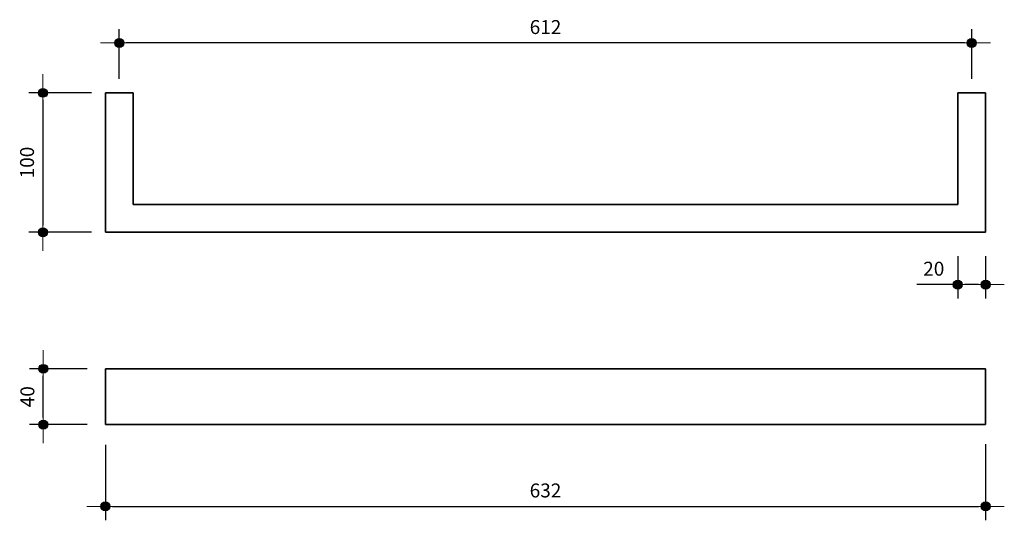
# Model space of a CAD drawing. Units: millimetres. Extents: x -82 to 625, y -89 to 270.
import ezdxf

# ---------------------------------------------------------------- set-up
doc = ezdxf.new("R2010")
doc.units = ezdxf.units.MM
doc.styles.get("Standard").update_dxf_attribs({"font": 'Arial.TTF'})
doc.dimstyles.new('ISO-25', dxfattribs={"dimtxt": 10, "dimasz": 5, "dimexe": 10, "dimexo": 10, "dimgap": 5, "dimtad": 1, "dimtxsty": 'Standard', "dimblk": 'Dot_extend', "dimcen": -5, "dimadec": 0, "dimazin": 0, "dimtfac": 1, "dimtmove": 0, "dimatfit": 3, "dimfxl": 0, "dimarcsym": 0})

# ---------------------------------------------------------------- blocks, each defined once
blk = doc.blocks.new('Dot_extend')
h = blk.add_hatch(color=256)
edge = h.paths.add_edge_path()
edge.add_arc((0, 0), 0.642, 0, 360)
at = {"lineweight": 15}
blk.add_line((-2.68, 0), (2.68, 0), dxfattribs=at)
blk.add_circle((0, 0), 0.642)
blk = doc.blocks.new('*D1')
at = {"color": 0, "lineweight": -2}
for p, q in [((-20, -34.52), (-20, -88.67)), ((612, -34.03), (612, -88.67)), ((-15, -78.67), (607, -78.67))]:
    blk.add_line(p, q, dxfattribs=at)
at = {"layer": 'Defpoints', "color": 0}
for p in [(-20, -24.52), (612, -24.03), (612, -78.67)]:
    blk.add_point(p, dxfattribs=at)
at = {"color": 0, "lineweight": -2, "xscale": 5, "yscale": 5, "zscale": 5, "rotation": 180}
blk.add_blockref('Dot_extend', (-20, -78.67), dxfattribs=at)
at = {"color": 0, "lineweight": -2, "xscale": 5, "yscale": 5, "zscale": 5}
blk.add_blockref('Dot_extend', (612, -78.67), dxfattribs=at)
at = {"color": 0, "lineweight": 15, "insert": (296, -68.56), "char_height": 10, "attachment_point": 5}
blk.add_mtext('632', dxfattribs=at)
blk = doc.blocks.new('*D4')
at = {"color": 0, "lineweight": -2}
for p, q in [((-33.05, 20), (-74.58, 20)), ((-64.58, -15), (-64.58, 15)), ((-33.05, -20), (-74.58, -20))]:
    blk.add_line(p, q, dxfattribs=at)
at = {"layer": 'Defpoints', "color": 0}
for p in [(-64.58, 20), (-23.05, 20), (-23.05, -20)]:
    blk.add_point(p, dxfattribs=at)
at = {"color": 0, "lineweight": -2, "xscale": 5, "yscale": 5, "zscale": 5}
for p, rotation in [((-64.58, 20), 90), ((-64.58, -20), 270)]:
    blk.add_blockref('Dot_extend', p, dxfattribs=dict(at, rotation=rotation))
at = {"color": 0, "lineweight": 15, "insert": (-74.69, 0), "char_height": 10, "attachment_point": 5, "rotation": 90}
blk.add_mtext('40', dxfattribs=at)
blk = doc.blocks.new('*D7')
at = {"color": 0, "lineweight": -2}
for p, q in [((-10, 228), (-10, 263.81)), ((602, 228), (602, 263.81)), ((597, 253.81), (-5, 253.81))]:
    blk.add_line(p, q, dxfattribs=at)
at = {"layer": 'Defpoints', "color": 0}
for p in [(-10, 253.81), (-10, 218), (602, 218)]:
    blk.add_point(p, dxfattribs=at)
at = {"color": 0, "lineweight": -2, "xscale": 5, "yscale": 5, "zscale": 5, "rotation": 180}
blk.add_blockref('Dot_extend', (-10, 253.81), dxfattribs=at)
at = {"color": 0, "lineweight": -2, "xscale": 5, "yscale": 5, "zscale": 5}
blk.add_blockref('Dot_extend', (602, 253.81), dxfattribs=at)
at = {"color": 0, "lineweight": 15, "insert": (296, 263.92), "char_height": 10, "attachment_point": 5}
blk.add_mtext('612', dxfattribs=at)
blk = doc.blocks.new('*D8')
at = {"color": 0, "lineweight": -2}
for p, q in [((592, 100.71), (592, 70.43)), ((612, 100.71), (612, 70.43)), ((592, 80.43), (562.54, 80.43)), ((607, 80.43), (597, 80.43))]:
    blk.add_line(p, q, dxfattribs=at)
at = {"layer": 'Defpoints', "color": 0}
for p in [(592, 110.71), (612, 110.71), (592, 80.43)]:
    blk.add_point(p, dxfattribs=at)
at = {"color": 0, "lineweight": -2, "xscale": 5, "yscale": 5, "zscale": 5, "rotation": 180}
blk.add_blockref('Dot_extend', (592, 80.43), dxfattribs=at)
at = {"color": 0, "lineweight": -2, "xscale": 5, "yscale": 5, "zscale": 5}
blk.add_blockref('Dot_extend', (612, 80.43), dxfattribs=at)
at = {"color": 0, "lineweight": 15, "insert": (574.77, 90.53), "char_height": 10, "attachment_point": 5}
blk.add_mtext('20', dxfattribs=at)
blk = doc.blocks.new('*D9')
at = {"color": 0, "lineweight": -2}
for p, q in [((-30, 218), (-74.85, 218)), ((-64.85, 213), (-64.85, 123)), ((-30, 118), (-74.85, 118))]:
    blk.add_line(p, q, dxfattribs=at)
at = {"layer": 'Defpoints', "color": 0}
for p in [(-20, 218), (-64.85, 118), (-20, 118)]:
    blk.add_point(p, dxfattribs=at)
at = {"color": 0, "lineweight": -2, "xscale": 5, "yscale": 5, "zscale": 5}
for p, rotation in [((-64.85, 218), 90), ((-64.85, 118), 270)]:
    blk.add_blockref('Dot_extend', p, dxfattribs=dict(at, rotation=rotation))
at = {"color": 0, "lineweight": 15, "insert": (-74.95, 168), "char_height": 10, "attachment_point": 5, "rotation": 90}
blk.add_mtext('100', dxfattribs=at)

msp = doc.modelspace()

# ---------------------------------------------------------------- linework, layer by layer
at = {"lineweight": 35}
for p, q in [((0, 218), (-20, 218)), ((-20, 218), (-20, 118)), ((0, 138), (0, 218)), ((612, 218), (592, 218)), ((592, 218), (592, 138)), ((612, 118), (612, 218)), ((-20, 118), (612, 118)), ((-20, 20), (612, 20)), ((-20, -20), (-20, 20)), ((612, 20), (612, -20)), ((612, -20), (-20, -20))]:
    msp.add_line(p, q, dxfattribs=at)
msp.add_lwpolyline([(592, 138), (0, 138)], dxfattribs=at)

# ---------------------------------------------------------------- dimensions: what is measured, and where the dimension line sits
at = {"lineweight": 15}
for base, p1, p2, picture, middle in [((-10, 253.813), (602, 218), (-10, 218), '*D7', (296, 263.918)), ((592, 80.428), (612, 110.711), (592, 110.711), '*D8', (574.769, 90.533))]:
    dim = msp.add_linear_dim(base=base, p1=p1, p2=p2, dimstyle='ISO-25', dxfattribs=at)
    dim.commit()
    dim.dimension.update_dxf_attribs({"geometry": picture, "text_midpoint": middle})
dim = msp.add_linear_dim(base=(-64.847, 118), p1=(-20, 218), p2=(-20, 118), angle=90, dimstyle='ISO-25', dxfattribs=at)
dim.commit()
dim.dimension.update_dxf_attribs({"geometry": '*D9', "text_midpoint": (-74.953, 168)})
dim = msp.add_linear_dim(base=(-64.582, 20), p1=(-23.051, -20), p2=(-23.051, 20), angle=90, dimstyle='ISO-25', dxfattribs=at)
dim.commit()
dim.dimension.update_dxf_attribs({"geometry": '*D4', "text_midpoint": (-64.582, 0), "dimtype": 160})
dim = msp.add_linear_dim(base=(612, -78.674), p1=(-20, -24.516), p2=(612, -24.032), dimstyle='ISO-25', dxfattribs=at)
dim.commit()
dim.dimension.update_dxf_attribs({"geometry": '*D1', "text_midpoint": (296, -78.674), "dimtype": 160})

doc.saveas('drawing.dxf')
